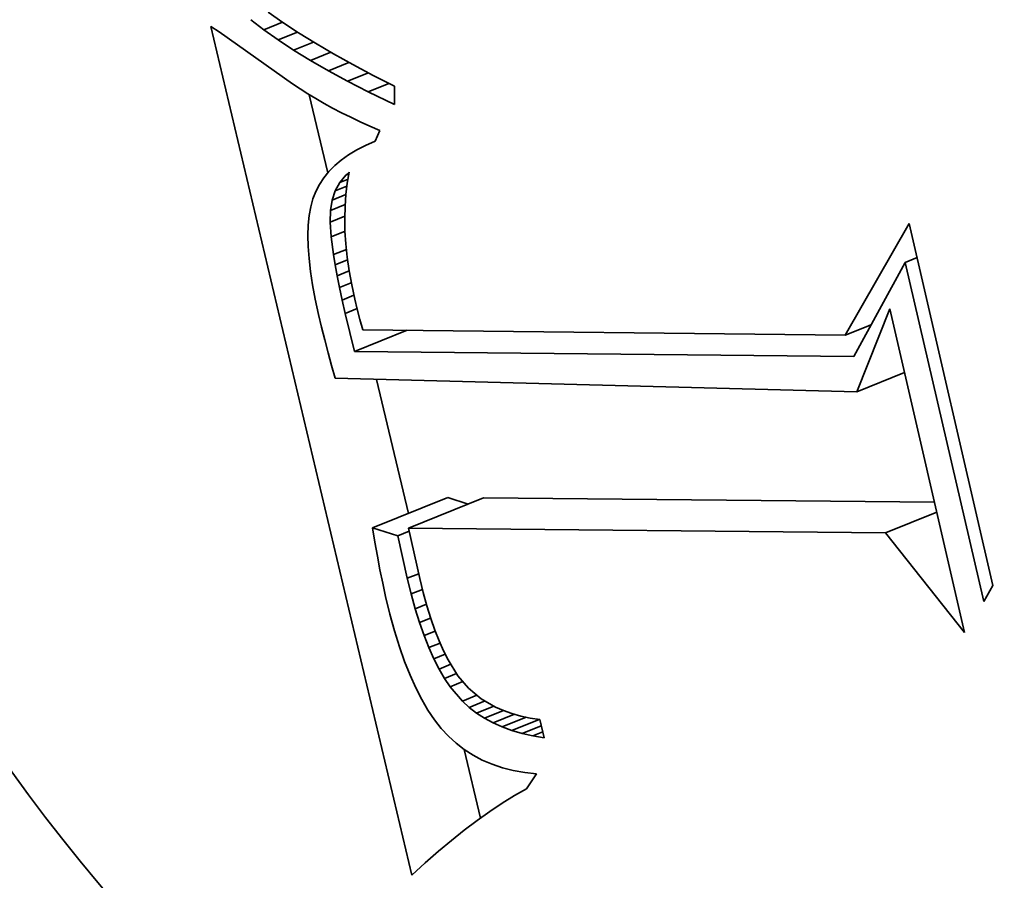
# Model space of a CAD drawing. Extents: x 0 to 10.8, y 0 to 8.3.
# Drawn here: x 9 to 9.1, y 5.2 to 5.2 of the extents above; entities that cross this region are included whole.
import ezdxf

# ---------------------------------------------------------------- set-up
doc = ezdxf.new("R2010")
doc.units = 0
doc.header["$MEASUREMENT"] = 0
doc.layers.get('0').update_dxf_attribs({"lineweight": 13})

msp = doc.modelspace()

# ---------------------------------------------------------------- linework, layer by layer
at = {"color": 7, "lineweight": 35, "ltscale": 3.13373e-05}
msp.add_line((9.044208, 5.236701), (9.045236, 5.235983), dxfattribs=at)
at = {"color": 7, "lineweight": 35, "ltscale": 2.89021e-05}
msp.add_line((9.043912, 5.235475), (9.042995, 5.236179), dxfattribs=at)
at = {"color": 7, "lineweight": 35, "ltscale": 3.50467e-05}
msp.add_line((9.043912, 5.235475), (9.045212, 5.235999), dxfattribs=at)
at = {"color": 7, "lineweight": 35, "ltscale": 3.30746e-05}
msp.add_line((9.045236, 5.235983), (9.046342, 5.235258), dxfattribs=at)
at = {"color": 7, "lineweight": 35, "ltscale": 0.001527}
msp.add_line((9.054274, 5.176263), (9.04021, 5.235702), dxfattribs=at)
at = {"color": 7, "lineweight": 35, "ltscale": 1.69723e-05}
msp.add_line((9.04021, 5.235702), (9.040775, 5.235325), dxfattribs=at)
at = {"color": 7, "lineweight": 35, "ltscale": 0.000157722}
msp.add_line((9.040775, 5.235325), (9.045928, 5.231685), dxfattribs=at)
at = {"color": 7, "lineweight": 35, "ltscale": 3.07038e-05}
msp.add_line((9.044914, 5.234765), (9.043912, 5.235475), dxfattribs=at)
at = {"color": 7, "lineweight": 35, "ltscale": 3.63907e-05}
msp.add_line((9.044914, 5.234765), (9.046264, 5.235309), dxfattribs=at)
at = {"color": 7, "lineweight": 35, "ltscale": 3.48636e-05}
msp.add_line((9.046342, 5.235258), (9.047529, 5.234525), dxfattribs=at)
at = {"color": 7, "lineweight": 35, "ltscale": 3.25592e-05}
msp.add_line((9.046002, 5.234048), (9.044914, 5.234765), dxfattribs=at)
at = {"color": 7, "lineweight": 35, "ltscale": 3.74809e-05}
msp.add_line((9.046002, 5.234048), (9.047392, 5.234609), dxfattribs=at)
at = {"color": 7, "lineweight": 35, "ltscale": 3.6662e-05}
msp.add_line((9.047529, 5.234525), (9.048794, 5.233784), dxfattribs=at)
at = {"color": 7, "lineweight": 35, "ltscale": 3.44433e-05}
msp.add_line((9.047175, 5.233327), (9.046002, 5.234048), dxfattribs=at)
at = {"color": 7, "lineweight": 35, "ltscale": 3.82945e-05}
msp.add_line((9.047175, 5.233327), (9.048596, 5.2339), dxfattribs=at)
at = {"color": 7, "lineweight": 35, "ltscale": 3.8478e-05}
msp.add_line((9.048794, 5.233784), (9.050139, 5.233036), dxfattribs=at)
at = {"color": 7, "lineweight": 35, "ltscale": 3.63616e-05}
msp.add_line((9.048435, 5.232599), (9.047175, 5.233327), dxfattribs=at)
at = {"color": 7, "lineweight": 35, "ltscale": 3.89085e-05}
msp.add_line((9.048435, 5.232599), (9.049878, 5.233181), dxfattribs=at)
at = {"color": 7, "lineweight": 35, "ltscale": 3.83142e-05}
msp.add_line((9.04978, 5.231865), (9.048435, 5.232599), dxfattribs=at)
at = {"color": 7, "lineweight": 35, "ltscale": 3.92983e-05}
msp.add_line((9.04978, 5.231865), (9.051238, 5.232453), dxfattribs=at)
at = {"color": 7, "lineweight": 35, "ltscale": 4.03241e-05}
msp.add_line((9.050139, 5.233036), (9.051564, 5.23228), dxfattribs=at)
at = {"color": 7, "lineweight": 35, "ltscale": 4.02647e-05}
msp.add_line((9.051211, 5.231126), (9.04978, 5.231865), dxfattribs=at)
at = {"color": 7, "lineweight": 35, "ltscale": 3.94427e-05}
msp.add_line((9.051211, 5.231126), (9.052674, 5.231716), dxfattribs=at)
at = {"color": 7, "lineweight": 35, "ltscale": 4.21728e-05}
msp.add_line((9.051564, 5.23228), (9.053068, 5.231516), dxfattribs=at)
at = {"color": 7, "lineweight": 35, "ltscale": 1.56688e-05}
msp.add_line((9.045928, 5.231685), (9.046448, 5.231336), dxfattribs=at)
at = {"color": 7, "lineweight": 35, "ltscale": 1.60209e-05}
msp.add_line((9.046448, 5.231336), (9.046989, 5.230992), dxfattribs=at)
at = {"color": 7, "lineweight": 35, "ltscale": 5.14687e-05}
msp.add_line((9.053064, 5.230229), (9.051211, 5.231126), dxfattribs=at)
at = {"color": 7, "lineweight": 35, "ltscale": 3.21776e-05}
msp.add_line((9.053068, 5.231516), (9.053064, 5.230229), dxfattribs=at)
at = {"color": 7, "lineweight": 35, "ltscale": 1.63913e-05}
msp.add_line((9.046989, 5.230992), (9.047549, 5.230652), dxfattribs=at)
at = {"color": 7, "lineweight": 35, "ltscale": 0.000140592}
msp.add_line((9.048394, 5.225452), (9.047099, 5.230925), dxfattribs=at)
at = {"color": 7, "lineweight": 35, "ltscale": 1.67576e-05}
msp.add_line((9.047549, 5.230652), (9.04813, 5.230317), dxfattribs=at)
at = {"color": 7, "lineweight": 35, "ltscale": 1.71539e-05}
msp.add_line((9.04813, 5.230317), (9.048732, 5.229987), dxfattribs=at)
at = {"color": 7, "lineweight": 35, "ltscale": 1.7547e-05}
msp.add_line((9.048732, 5.229987), (9.049354, 5.229662), dxfattribs=at)
at = {"color": 7, "lineweight": 35, "ltscale": 1.79466e-05}
msp.add_line((9.049354, 5.229662), (9.049996, 5.229341), dxfattribs=at)
at = {"color": 7, "lineweight": 35, "ltscale": 1.83523e-05}
msp.add_line((9.049996, 5.229341), (9.050658, 5.229025), dxfattribs=at)
at = {"color": 7, "lineweight": 35, "ltscale": 1.87529e-05}
msp.add_line((9.050658, 5.229025), (9.051341, 5.228714), dxfattribs=at)
at = {"color": 7, "lineweight": 35, "ltscale": 1.9191e-05}
msp.add_line((9.051341, 5.228714), (9.052045, 5.228407), dxfattribs=at)
at = {"color": 7, "lineweight": 35, "ltscale": 2.02491e-05}
msp.add_line((9.052045, 5.228407), (9.051713, 5.227669), dxfattribs=at)
at = {"color": 7, "lineweight": 35, "ltscale": 1.83337e-05}
msp.add_line((9.051713, 5.227669), (9.05104, 5.227376), dxfattribs=at)
at = {"color": 7, "lineweight": 35, "ltscale": 1.65659e-05}
msp.add_line((9.05042, 5.227058), (9.049852, 5.226716), dxfattribs=at)
at = {"color": 7, "lineweight": 35, "ltscale": 1.74218e-05}
msp.add_line((9.05104, 5.227376), (9.05042, 5.227058), dxfattribs=at)
at = {"color": 7, "lineweight": 35, "ltscale": 1.51381e-05}
msp.add_line((9.049337, 5.226349), (9.048876, 5.225958), dxfattribs=at)
at = {"color": 7, "lineweight": 35, "ltscale": 1.58087e-05}
msp.add_line((9.049852, 5.226716), (9.049337, 5.226349), dxfattribs=at)
at = {"color": 7, "lineweight": 35, "ltscale": 1.41805e-05}
msp.add_line((9.048466, 5.225541), (9.048109, 5.2251), dxfattribs=at)
at = {"color": 7, "lineweight": 35, "ltscale": 1.46092e-05}
msp.add_line((9.048876, 5.225958), (9.048466, 5.225541), dxfattribs=at)
at = {"color": 7, "lineweight": 35, "ltscale": 8.33676e-06}
msp.add_line((9.049654, 5.225284), (9.049901, 5.225508), dxfattribs=at)
at = {"color": 7, "lineweight": 35, "ltscale": 1.96533e-05}
msp.add_line((9.049901, 5.225508), (9.049761, 5.224735), dxfattribs=at)
at = {"color": 7, "lineweight": 35, "ltscale": 1.39251e-05}
msp.add_line((9.048109, 5.2251), (9.047804, 5.224634), dxfattribs=at)
at = {"color": 7, "lineweight": 35, "ltscale": 1.63825e-05}
msp.add_line((9.049236, 5.224779), (9.049654, 5.225284), dxfattribs=at)
at = {"color": 7, "lineweight": 35, "ltscale": 1.54941e-05}
msp.add_line((9.049236, 5.224779), (9.049811, 5.225011), dxfattribs=at)
at = {"color": 7, "lineweight": 35, "ltscale": 5.98256e-06}
msp.add_line((9.049654, 5.225284), (9.049876, 5.225373), dxfattribs=at)
at = {"color": 7, "lineweight": 35, "ltscale": 1.38186e-05}
msp.add_line((9.047553, 5.224143), (9.047353, 5.223628), dxfattribs=at)
at = {"color": 7, "lineweight": 35, "ltscale": 1.37824e-05}
msp.add_line((9.047804, 5.224634), (9.047553, 5.224143), dxfattribs=at)
at = {"color": 7, "lineweight": 35, "ltscale": 1.72232e-05}
msp.add_line((9.048697, 5.223547), (9.048917, 5.2242), dxfattribs=at)
at = {"color": 7, "lineweight": 35, "ltscale": 1.65229e-05}
msp.add_line((9.048917, 5.2242), (9.049236, 5.224779), dxfattribs=at)
at = {"color": 7, "lineweight": 35, "ltscale": 2.20548e-05}
msp.add_line((9.048917, 5.2242), (9.049735, 5.22453), dxfattribs=at)
at = {"color": 7, "lineweight": 35, "ltscale": 2.01587e-05}
msp.add_line((9.049761, 5.224735), (9.049661, 5.223935), dxfattribs=at)
at = {"color": 7, "lineweight": 35, "ltscale": 1.44062e-05}
msp.add_line((9.047353, 5.223628), (9.047202, 5.223072), dxfattribs=at)
at = {"color": 7, "lineweight": 35, "ltscale": 1.84469e-05}
msp.add_line((9.048576, 5.222819), (9.048697, 5.223547), dxfattribs=at)
at = {"color": 7, "lineweight": 35, "ltscale": 2.5997e-05}
msp.add_line((9.048697, 5.223547), (9.049661, 5.223936), dxfattribs=at)
at = {"color": 7, "lineweight": 35, "ltscale": 2.07033e-05}
msp.add_line((9.049661, 5.223935), (9.049601, 5.223109), dxfattribs=at)
at = {"color": 7, "lineweight": 35, "ltscale": 1.55558e-05}
msp.add_line((9.047202, 5.223072), (9.047093, 5.222459), dxfattribs=at)
at = {"color": 7, "lineweight": 35, "ltscale": 2.05109e-05}
msp.add_line((9.048552, 5.221999), (9.048576, 5.222819), dxfattribs=at)
at = {"color": 7, "lineweight": 35, "ltscale": 2.78817e-05}
msp.add_line((9.048576, 5.222819), (9.04961, 5.223237), dxfattribs=at)
at = {"color": 7, "lineweight": 35, "ltscale": 2.13163e-05}
msp.add_line((9.049601, 5.223109), (9.04958, 5.222256), dxfattribs=at)
at = {"color": 7, "lineweight": 35, "ltscale": 1.67992e-05}
msp.add_line((9.047093, 5.222459), (9.047026, 5.221791), dxfattribs=at)
at = {"color": 7, "lineweight": 35, "ltscale": 2.77975e-05}
msp.add_line((9.048552, 5.221999), (9.049583, 5.222415), dxfattribs=at)
at = {"color": 7, "lineweight": 35, "ltscale": 2.19597e-05}
msp.add_line((9.04958, 5.222256), (9.049598, 5.221378), dxfattribs=at)
at = {"color": 7, "lineweight": 35, "ltscale": 1.8144e-05}
msp.add_line((9.047026, 5.221791), (9.047002, 5.221065), dxfattribs=at)
at = {"color": 7, "lineweight": 35, "ltscale": 2.57181e-05}
msp.add_line((9.048623, 5.220973), (9.048552, 5.221999), dxfattribs=at)
at = {"color": 7, "lineweight": 35, "ltscale": 2.63132e-05}
msp.add_line((9.048623, 5.220973), (9.049599, 5.221367), dxfattribs=at)
at = {"color": 7, "lineweight": 35, "ltscale": 2.26629e-05}
msp.add_line((9.049598, 5.221378), (9.049656, 5.220473), dxfattribs=at)
at = {"color": 7, "lineweight": 35, "ltscale": 0.000225562}
msp.add_line((9.084631, 5.214077), (9.08912, 5.221904), dxfattribs=at)
at = {"color": 7, "lineweight": 35, "ltscale": 0.000650478}
msp.add_line((9.08912, 5.221904), (9.094976, 5.196552), dxfattribs=at)
at = {"color": 7, "lineweight": 35, "ltscale": 1.95401e-05}
msp.add_line((9.047002, 5.221065), (9.047021, 5.220284), dxfattribs=at)
at = {"color": 7, "lineweight": 35, "ltscale": 3.15442e-05}
msp.add_line((9.048787, 5.219722), (9.048623, 5.220973), dxfattribs=at)
at = {"color": 7, "lineweight": 35, "ltscale": 2.10074e-05}
msp.add_line((9.047021, 5.220284), (9.047081, 5.219446), dxfattribs=at)
at = {"color": 7, "lineweight": 35, "ltscale": 2.45135e-05}
msp.add_line((9.048787, 5.219722), (9.049697, 5.220089), dxfattribs=at)
at = {"color": 7, "lineweight": 35, "ltscale": 2.33896e-05}
msp.add_line((9.049656, 5.220473), (9.049754, 5.219543), dxfattribs=at)
at = {"color": 7, "lineweight": 35, "ltscale": 2.2502e-05}
msp.add_line((9.047081, 5.219446), (9.047185, 5.218552), dxfattribs=at)
at = {"color": 7, "lineweight": 35, "ltscale": 1.7997e-05}
msp.add_line((9.048905, 5.219012), (9.048787, 5.219722), dxfattribs=at)
at = {"color": 7, "lineweight": 35, "ltscale": 2.35926e-05}
msp.add_line((9.048905, 5.219012), (9.04978, 5.219365), dxfattribs=at)
at = {"color": 7, "lineweight": 35, "ltscale": 2.4151e-05}
msp.add_line((9.049754, 5.219543), (9.049891, 5.218587), dxfattribs=at)
at = {"color": 7, "lineweight": 35, "ltscale": 2.23041e-05}
msp.add_line((9.088844, 5.219184), (9.089672, 5.219518), dxfattribs=at)
at = {"color": 7, "lineweight": 35, "ltscale": 1.94558e-05}
msp.add_line((9.049045, 5.218246), (9.048905, 5.219012), dxfattribs=at)
at = {"color": 7, "lineweight": 35, "ltscale": 0.000187905}
msp.add_line((9.088844, 5.219184), (9.085243, 5.212587), dxfattribs=at)
at = {"color": 7, "lineweight": 35, "ltscale": 0.00060975}
msp.add_line((9.094333, 5.195419), (9.088844, 5.219184), dxfattribs=at)
at = {"color": 7, "lineweight": 35, "ltscale": 2.40504e-05}
msp.add_line((9.047185, 5.218552), (9.047331, 5.217601), dxfattribs=at)
at = {"color": 7, "lineweight": 35, "ltscale": 2.28103e-05}
msp.add_line((9.049045, 5.218246), (9.049891, 5.218588), dxfattribs=at)
at = {"color": 7, "lineweight": 35, "ltscale": 2.09531e-05}
msp.add_line((9.049209, 5.217424), (9.049045, 5.218246), dxfattribs=at)
at = {"color": 7, "lineweight": 35, "ltscale": 2.49779e-05}
msp.add_line((9.049891, 5.218587), (9.050068, 5.217603), dxfattribs=at)
at = {"color": 7, "lineweight": 35, "ltscale": 2.56062e-05}
msp.add_line((9.047331, 5.217601), (9.047519, 5.216594), dxfattribs=at)
at = {"color": 7, "lineweight": 35, "ltscale": 2.23995e-05}
msp.add_line((9.049209, 5.217424), (9.05004, 5.21776), dxfattribs=at)
at = {"color": 7, "lineweight": 35, "ltscale": 2.24571e-05}
msp.add_line((9.049397, 5.216546), (9.049209, 5.217424), dxfattribs=at)
at = {"color": 7, "lineweight": 35, "ltscale": 2.57856e-05}
msp.add_line((9.050068, 5.217603), (9.050284, 5.216595), dxfattribs=at)
at = {"color": 7, "lineweight": 35, "ltscale": 2.71904e-05}
msp.add_line((9.047519, 5.216594), (9.04775, 5.215531), dxfattribs=at)
at = {"color": 7, "lineweight": 35, "ltscale": 2.2283e-05}
msp.add_line((9.049397, 5.216546), (9.050223, 5.216879), dxfattribs=at)
at = {"color": 7, "lineweight": 35, "ltscale": 2.39417e-05}
msp.add_line((9.049607, 5.215612), (9.049397, 5.216546), dxfattribs=at)
at = {"color": 7, "lineweight": 35, "ltscale": 1.78513e-05}
msp.add_line((9.050284, 5.216595), (9.050454, 5.215901), dxfattribs=at)
at = {"color": 7, "lineweight": 35, "ltscale": 2.25176e-05}
msp.add_line((9.049607, 5.215612), (9.050442, 5.215949), dxfattribs=at)
at = {"color": 7, "lineweight": 35, "ltscale": 1.84243e-05}
msp.add_line((9.050454, 5.215901), (9.050645, 5.215189), dxfattribs=at)
at = {"color": 7, "lineweight": 35, "ltscale": 0.000156466}
msp.add_line((9.085446, 5.21011), (9.087754, 5.215928), dxfattribs=at)
at = {"color": 7, "lineweight": 35, "ltscale": 0.000581733}
msp.add_line((9.087754, 5.215928), (9.092991, 5.193255), dxfattribs=at)
at = {"color": 7, "lineweight": 35, "ltscale": 2.2948e-05}
msp.add_line((9.04775, 5.215531), (9.047961, 5.214638), dxfattribs=at)
at = {"color": 7, "lineweight": 35, "ltscale": 6.8946e-05}
msp.add_line((9.050259, 5.212932), (9.049607, 5.215612), dxfattribs=at)
at = {"color": 7, "lineweight": 35, "ltscale": 1.90099e-05}
msp.add_line((9.050645, 5.215189), (9.050859, 5.21446), dxfattribs=at)
at = {"color": 7, "lineweight": 35, "ltscale": 2.30139e-05}
msp.add_line((9.047961, 5.214638), (9.048184, 5.213745), dxfattribs=at)
at = {"color": 7, "lineweight": 35, "ltscale": 4.9294e-05}
msp.add_line((9.084631, 5.214077), (9.086459, 5.214815), dxfattribs=at)
at = {"color": 7, "lineweight": 35, "ltscale": 3.18641e-06}
msp.add_line((9.086422, 5.214748), (9.086295, 5.214749), dxfattribs=at)
at = {"color": 7, "lineweight": 35, "ltscale": 9.9738e-05}
msp.add_line((9.050259, 5.212932), (9.053959, 5.214425), dxfattribs=at)
at = {"color": 7, "lineweight": 35, "ltscale": 0.000844354}
msp.add_line((9.050859, 5.21446), (9.084631, 5.214077), dxfattribs=at)
at = {"color": 7, "lineweight": 35, "ltscale": 2.30796e-05}
msp.add_line((9.048184, 5.213745), (9.048417, 5.212851), dxfattribs=at)
at = {"color": 7, "lineweight": 35, "ltscale": 2.31542e-05}
msp.add_line((9.048417, 5.212851), (9.048661, 5.211958), dxfattribs=at)
at = {"color": 7, "lineweight": 35, "ltscale": 0.000874627}
msp.add_line((9.085243, 5.212587), (9.050259, 5.212932), dxfattribs=at)
at = {"color": 7, "lineweight": 35, "ltscale": 2.32288e-05}
msp.add_line((9.048661, 5.211958), (9.048916, 5.211064), dxfattribs=at)
at = {"color": 7, "lineweight": 35, "ltscale": 0.000913579}
msp.add_line((9.048916, 5.211064), (9.085446, 5.21011), dxfattribs=at)
at = {"color": 7, "lineweight": 35, "ltscale": 9.00413e-05}
msp.add_line((9.085446, 5.21011), (9.088786, 5.211457), dxfattribs=at)
at = {"color": 7, "lineweight": 35, "ltscale": 0.000241115}
msp.add_line((9.054037, 5.201603), (9.051816, 5.210989), dxfattribs=at)
at = {"color": 7, "lineweight": 35, "ltscale": 0.000141715}
for p, q in [((9.051535, 5.200594), (9.056792, 5.202715)), ((9.054053, 5.200569), (9.05931, 5.20269))]:
    msp.add_line(p, q, dxfattribs=at)
at = {"color": 7, "lineweight": 35, "ltscale": 3.78741e-05}
msp.add_line((9.058236, 5.202256), (9.056792, 5.202715), dxfattribs=at)
at = {"color": 7, "lineweight": 35, "ltscale": 0.000789373}
msp.add_line((9.090884, 5.202378), (9.05931, 5.20269), dxfattribs=at)
at = {"color": 7, "lineweight": 35, "ltscale": 9.66512e-05}
msp.add_line((9.087458, 5.200239), (9.091043, 5.201685), dxfattribs=at)
at = {"color": 7, "lineweight": 35, "ltscale": 4.64501e-05}
msp.add_line((9.053306, 5.200032), (9.051535, 5.200594), dxfattribs=at)
at = {"color": 7, "lineweight": 35, "ltscale": 2.53396e-05}
msp.add_line((9.051535, 5.200594), (9.051694, 5.199593), dxfattribs=at)
at = {"color": 7, "lineweight": 35, "ltscale": 2.1428e-05}
msp.add_line((9.053306, 5.200032), (9.054101, 5.200353), dxfattribs=at)
at = {"color": 7, "lineweight": 35, "ltscale": 7.61787e-05}
msp.add_line((9.05396, 5.197056), (9.053306, 5.200032), dxfattribs=at)
at = {"color": 7, "lineweight": 35, "ltscale": 0.000835165}
msp.add_line((9.087458, 5.200239), (9.054053, 5.200569), dxfattribs=at)
at = {"color": 7, "lineweight": 35, "ltscale": 9.0175e-05}
msp.add_line((9.054053, 5.200569), (9.054833, 5.197047), dxfattribs=at)
at = {"color": 7, "lineweight": 35, "ltscale": 0.000222743}
msp.add_line((9.092991, 5.193255), (9.087458, 5.200239), dxfattribs=at)
at = {"color": 7, "lineweight": 35, "ltscale": 2.4917e-05}
msp.add_line((9.051694, 5.199593), (9.051865, 5.198611), dxfattribs=at)
at = {"color": 7, "lineweight": 35, "ltscale": 2.448e-05}
msp.add_line((9.051865, 5.198611), (9.052046, 5.197649), dxfattribs=at)
at = {"color": 7, "lineweight": 35, "ltscale": 2.40511e-05}
msp.add_line((9.052046, 5.197649), (9.05224, 5.196706), dxfattribs=at)
at = {"color": 7, "lineweight": 35, "ltscale": 2.15465e-05}
msp.add_line((9.05396, 5.197056), (9.054759, 5.197378), dxfattribs=at)
at = {"color": 7, "lineweight": 35, "ltscale": 2.36283e-05}
msp.add_line((9.05224, 5.196706), (9.052445, 5.195784), dxfattribs=at)
at = {"color": 7, "lineweight": 35, "ltscale": 2.8286e-05}
msp.add_line((9.054229, 5.195957), (9.05396, 5.197056), dxfattribs=at)
at = {"color": 7, "lineweight": 35, "ltscale": 2.55412e-05}
msp.add_line((9.054833, 5.197047), (9.055076, 5.196055), dxfattribs=at)
at = {"color": 7, "lineweight": 35, "ltscale": 3.25565e-05}
msp.add_line((9.094976, 5.196552), (9.094333, 5.195419), dxfattribs=at)
at = {"color": 7, "lineweight": 35, "ltscale": 2.13568e-05}
msp.add_line((9.054229, 5.195957), (9.055022, 5.196276), dxfattribs=at)
at = {"color": 7, "lineweight": 35, "ltscale": 2.6863e-05}
msp.add_line((9.054515, 5.194921), (9.054229, 5.195957), dxfattribs=at)
at = {"color": 7, "lineweight": 35, "ltscale": 2.42141e-05}
msp.add_line((9.055076, 5.196055), (9.055332, 5.195121), dxfattribs=at)
at = {"color": 7, "lineweight": 35, "ltscale": 3.2025e-05}
msp.add_line((9.052445, 5.195784), (9.05275, 5.194539), dxfattribs=at)
at = {"color": 7, "lineweight": 35, "ltscale": 2.11713e-05}
msp.add_line((9.054515, 5.194921), (9.0553, 5.195238), dxfattribs=at)
at = {"color": 7, "lineweight": 35, "ltscale": 3.04355e-05}
msp.add_line((9.05275, 5.194539), (9.053074, 5.193366), dxfattribs=at)
at = {"color": 7, "lineweight": 35, "ltscale": 2.54326e-05}
msp.add_line((9.054816, 5.193949), (9.054515, 5.194921), dxfattribs=at)
at = {"color": 7, "lineweight": 35, "ltscale": 2.28967e-05}
msp.add_line((9.055332, 5.195121), (9.055602, 5.194246), dxfattribs=at)
at = {"color": 7, "lineweight": 35, "ltscale": 2.10318e-05}
msp.add_line((9.054816, 5.193949), (9.055596, 5.194264), dxfattribs=at)
at = {"color": 7, "lineweight": 35, "ltscale": 2.40629e-05}
msp.add_line((9.055134, 5.193041), (9.054816, 5.193949), dxfattribs=at)
at = {"color": 7, "lineweight": 35, "ltscale": 2.16048e-05}
msp.add_line((9.055602, 5.194246), (9.055886, 5.193429), dxfattribs=at)
at = {"color": 7, "lineweight": 35, "ltscale": 2.88456e-05}
msp.add_line((9.053074, 5.193366), (9.053416, 5.192264), dxfattribs=at)
at = {"color": 7, "lineweight": 35, "ltscale": 2.10506e-05}
msp.add_line((9.055134, 5.193041), (9.055915, 5.193356), dxfattribs=at)
at = {"color": 7, "lineweight": 35, "ltscale": 2.0339e-05}
msp.add_line((9.055886, 5.193429), (9.056183, 5.192672), dxfattribs=at)
at = {"color": 7, "lineweight": 35, "ltscale": 2.27139e-05}
msp.add_line((9.055468, 5.192196), (9.055134, 5.193041), dxfattribs=at)
at = {"color": 7, "lineweight": 35, "ltscale": 2.11826e-05}
msp.add_line((9.055468, 5.192196), (9.056254, 5.192513), dxfattribs=at)
at = {"color": 7, "lineweight": 35, "ltscale": 1.91261e-05}
msp.add_line((9.056183, 5.192672), (9.056494, 5.191973), dxfattribs=at)
at = {"color": 7, "lineweight": 35, "ltscale": 2.73345e-05}
msp.add_line((9.053416, 5.192264), (9.053778, 5.191232), dxfattribs=at)
at = {"color": 7, "lineweight": 35, "ltscale": 2.1384e-05}
msp.add_line((9.055818, 5.191415), (9.055468, 5.192196), dxfattribs=at)
at = {"color": 7, "lineweight": 35, "ltscale": 2.14476e-05}
msp.add_line((9.055818, 5.191415), (9.056613, 5.191736), dxfattribs=at)
at = {"color": 7, "lineweight": 35, "ltscale": 1.79212e-05}
msp.add_line((9.056494, 5.191973), (9.056817, 5.191333), dxfattribs=at)
at = {"color": 7, "lineweight": 35, "ltscale": 2.58091e-05}
msp.add_line((9.053778, 5.191232), (9.054158, 5.190272), dxfattribs=at)
at = {"color": 7, "lineweight": 35, "ltscale": 2.01199e-05}
msp.add_line((9.056184, 5.190698), (9.055818, 5.191415), dxfattribs=at)
at = {"color": 7, "lineweight": 35, "ltscale": 2.21849e-05}
msp.add_line((9.056184, 5.190698), (9.057006, 5.19103), dxfattribs=at)
at = {"color": 7, "lineweight": 35, "ltscale": 3.25336e-05}
msp.add_line((9.056817, 5.191333), (9.057507, 5.19023), dxfattribs=at)
at = {"color": 7, "lineweight": 35, "ltscale": 1.89366e-05}
msp.add_line((9.056566, 5.190045), (9.056184, 5.190698), dxfattribs=at)
at = {"color": 7, "lineweight": 35, "ltscale": 2.27438e-05}
msp.add_line((9.056566, 5.190045), (9.05741, 5.190385), dxfattribs=at)
at = {"color": 7, "lineweight": 35, "ltscale": 2.43565e-05}
msp.add_line((9.054158, 5.190272), (9.054557, 5.189383), dxfattribs=at)
at = {"color": 7, "lineweight": 35, "ltscale": 1.77775e-05}
msp.add_line((9.056964, 5.189455), (9.056566, 5.190045), dxfattribs=at)
at = {"color": 7, "lineweight": 35, "ltscale": 2.41571e-05}
msp.add_line((9.056964, 5.189455), (9.05786, 5.189817), dxfattribs=at)
at = {"color": 7, "lineweight": 35, "ltscale": 2.89662e-05}
msp.add_line((9.057507, 5.19023), (9.05826, 5.189349), dxfattribs=at)
at = {"color": 7, "lineweight": 35, "ltscale": 2.29494e-05}
msp.add_line((9.054557, 5.189383), (9.054974, 5.188566), dxfattribs=at)
at = {"color": 7, "lineweight": 35, "ltscale": 3.29455e-05}
msp.add_line((9.05782, 5.188453), (9.056964, 5.189455), dxfattribs=at)
at = {"color": 7, "lineweight": 35, "ltscale": 2.84983e-05}
msp.add_line((9.05826, 5.189349), (9.059136, 5.188619), dxfattribs=at)
at = {"color": 7, "lineweight": 35, "ltscale": 2.16301e-05}
msp.add_line((9.054974, 5.188566), (9.05541, 5.187819), dxfattribs=at)
at = {"color": 7, "lineweight": 35, "ltscale": 2.75182e-05}
msp.add_line((9.05782, 5.188453), (9.058841, 5.188865), dxfattribs=at)
at = {"color": 7, "lineweight": 35, "ltscale": 1.62417e-05}
msp.add_line((9.0583, 5.188016), (9.05782, 5.188453), dxfattribs=at)
at = {"color": 7, "lineweight": 35, "ltscale": 2.97836e-05}
msp.add_line((9.0583, 5.188016), (9.059405, 5.188462), dxfattribs=at)
at = {"color": 7, "lineweight": 35, "ltscale": 2.92148e-05}
msp.add_line((9.059136, 5.188619), (9.060144, 5.188029), dxfattribs=at)
at = {"color": 7, "lineweight": 35, "ltscale": 2.03661e-05}
msp.add_line((9.05541, 5.187819), (9.055865, 5.187143), dxfattribs=at)
at = {"color": 7, "lineweight": 35, "ltscale": 1.63938e-05}
msp.add_line((9.05882, 5.187616), (9.0583, 5.188016), dxfattribs=at)
at = {"color": 7, "lineweight": 35, "ltscale": 3.23976e-05}
msp.add_line((9.05882, 5.187616), (9.060022, 5.188101), dxfattribs=at)
at = {"color": 7, "lineweight": 35, "ltscale": 1.66354e-05}
msp.add_line((9.059378, 5.187254), (9.05882, 5.187616), dxfattribs=at)
at = {"color": 7, "lineweight": 35, "ltscale": 3.55949e-05}
msp.add_line((9.059378, 5.187254), (9.060698, 5.187786), dxfattribs=at)
at = {"color": 7, "lineweight": 35, "ltscale": 1.51264e-05}
msp.add_line((9.060144, 5.188029), (9.060698, 5.187786), dxfattribs=at)
at = {"color": 7, "lineweight": 35, "ltscale": 1.55713e-05}
msp.add_line((9.060698, 5.187786), (9.061285, 5.187578), dxfattribs=at)
at = {"color": 7, "lineweight": 35, "ltscale": 1.60956e-05}
msp.add_line((9.061285, 5.187578), (9.061906, 5.187405), dxfattribs=at)
at = {"color": 7, "lineweight": 35, "ltscale": 1.92024e-05}
msp.add_line((9.055865, 5.187143), (9.056339, 5.186538), dxfattribs=at)
at = {"color": 7, "lineweight": 35, "ltscale": 1.69882e-05}
msp.add_line((9.059975, 5.186929), (9.059378, 5.187254), dxfattribs=at)
at = {"color": 7, "lineweight": 35, "ltscale": 4.00717e-05}
msp.add_line((9.059975, 5.186929), (9.061462, 5.187529), dxfattribs=at)
at = {"color": 7, "lineweight": 35, "ltscale": 1.74406e-05}
msp.add_line((9.060611, 5.186643), (9.059975, 5.186929), dxfattribs=at)
at = {"color": 7, "lineweight": 35, "ltscale": 4.54155e-05}
msp.add_line((9.060611, 5.186643), (9.062296, 5.187323), dxfattribs=at)
at = {"color": 7, "lineweight": 35, "ltscale": 5.17987e-05}
msp.add_line((9.061286, 5.186394), (9.063208, 5.187169), dxfattribs=at)
at = {"color": 7, "lineweight": 35, "ltscale": 1.6699e-05}
msp.add_line((9.061906, 5.187405), (9.062559, 5.187267), dxfattribs=at)
at = {"color": 7, "lineweight": 35, "ltscale": 1.73649e-05}
msp.add_line((9.062559, 5.187267), (9.063246, 5.187163), dxfattribs=at)
at = {"color": 7, "lineweight": 35, "ltscale": 3.31012e-05}
msp.add_line((9.063246, 5.187163), (9.063544, 5.185873), dxfattribs=at)
at = {"color": 7, "lineweight": 35, "ltscale": 1.8501e-05}
msp.add_line((9.056339, 5.186538), (9.056841, 5.185994), dxfattribs=at)
at = {"color": 7, "lineweight": 35, "ltscale": 1.79839e-05}
msp.add_line((9.061286, 5.186394), (9.060611, 5.186643), dxfattribs=at)
at = {"color": 7, "lineweight": 35, "ltscale": 1.86089e-05}
msp.add_line((9.062, 5.186182), (9.061286, 5.186394), dxfattribs=at)
at = {"color": 7, "lineweight": 35, "ltscale": 3.63144e-05}
msp.add_line((9.062, 5.186182), (9.063347, 5.186726), dxfattribs=at)
at = {"color": 7, "lineweight": 35, "ltscale": 1.87414e-05}
msp.add_line((9.062752, 5.186009), (9.063448, 5.18629), dxfattribs=at)
at = {"color": 7, "lineweight": 35, "ltscale": 1.82747e-05}
msp.add_line((9.056841, 5.185994), (9.05738, 5.1855), dxfattribs=at)
at = {"color": 7, "lineweight": 35, "ltscale": 1.93036e-05}
msp.add_line((9.062752, 5.186009), (9.062, 5.186182), dxfattribs=at)
at = {"color": 7, "lineweight": 35, "ltscale": 2.00771e-05}
msp.add_line((9.063544, 5.185873), (9.062752, 5.186009), dxfattribs=at)
at = {"color": 7, "lineweight": 35, "ltscale": 1.8164e-05}
msp.add_line((9.05738, 5.1855), (9.057955, 5.185057), dxfattribs=at)
at = {"color": 7, "lineweight": 35, "ltscale": 0.000123289}
msp.add_line((9.059087, 5.18026), (9.057952, 5.185059), dxfattribs=at)
at = {"color": 7, "lineweight": 35, "ltscale": 1.82065e-05}
msp.add_line((9.057955, 5.185057), (9.058568, 5.184663), dxfattribs=at)
at = {"color": 7, "lineweight": 35, "ltscale": 1.83644e-05}
msp.add_line((9.058568, 5.184663), (9.059217, 5.18432), dxfattribs=at)
at = {"color": 7, "lineweight": 35, "ltscale": 1.86702e-05}
msp.add_line((9.059217, 5.18432), (9.059904, 5.184026), dxfattribs=at)
at = {"color": 7, "lineweight": 35, "ltscale": 1.90886e-05}
msp.add_line((9.059904, 5.184026), (9.060628, 5.183783), dxfattribs=at)
at = {"color": 7, "lineweight": 35, "ltscale": 1.96121e-05}
msp.add_line((9.060628, 5.183783), (9.061388, 5.18359), dxfattribs=at)
at = {"color": 7, "lineweight": 35, "ltscale": 2.02608e-05}
msp.add_line((9.061388, 5.18359), (9.062186, 5.183447), dxfattribs=at)
at = {"color": 7, "lineweight": 35, "ltscale": 2.09873e-05}
msp.add_line((9.062186, 5.183447), (9.06302, 5.183354), dxfattribs=at)
at = {"color": 7, "lineweight": 35, "ltscale": 3.12996e-05}
msp.add_line((9.06302, 5.183354), (9.062318, 5.182318), dxfattribs=at)
at = {"color": 7, "lineweight": 35, "ltscale": 2.45086e-05}
msp.add_line((9.062318, 5.182318), (9.061467, 5.181831), dxfattribs=at)
at = {"color": 7, "lineweight": 35, "ltscale": 2.53377e-05}
msp.add_line((9.061467, 5.181831), (9.060605, 5.181297), dxfattribs=at)
at = {"color": 7, "lineweight": 35, "ltscale": 2.7062e-05}
msp.add_line((9.059733, 5.180718), (9.05885, 5.180091), dxfattribs=at)
at = {"color": 7, "lineweight": 35, "ltscale": 2.6184e-05}
msp.add_line((9.060605, 5.181297), (9.059733, 5.180718), dxfattribs=at)
at = {"color": 7, "lineweight": 35, "ltscale": 2.79633e-05}
msp.add_line((9.05885, 5.180091), (9.057956, 5.179419), dxfattribs=at)
at = {"color": 7, "lineweight": 35, "ltscale": 2.8895e-05}
msp.add_line((9.057956, 5.179419), (9.057052, 5.178699), dxfattribs=at)
at = {"color": 7, "lineweight": 35, "ltscale": 2.98367e-05}
msp.add_line((9.057052, 5.178699), (9.056137, 5.177933), dxfattribs=at)
at = {"color": 7, "lineweight": 35, "ltscale": 3.07876e-05}
msp.add_line((9.056137, 5.177933), (9.055211, 5.177121), dxfattribs=at)
at = {"color": 7, "lineweight": 35, "ltscale": 3.17539e-05}
msp.add_line((9.055211, 5.177121), (9.054274, 5.176263), dxfattribs=at)
at = {"color": 7, "lineweight": 35, "ltscale": 0.03937}
for centre, major_axis, start_param, end_param in [((8.035762, 5.245587), (0.740763, -1.836211), 0.000026, 1.998424), ((9.063201, 5.23544), (0.044446, -0.110173), 0.000113, 3.141706), ((9.063201, 5.23544), (0.044446, -0.110173), 3.141706, 6.032716), ((9.063201, 5.23544), (0.035018, -0.086803), 0.000113, 3.141706), ((9.063201, 5.23544), (0.035018, -0.086803), 3.141706, 6.032716)]:
    msp.add_ellipse(centre, major_axis=major_axis, ratio=0.616564, start_param=start_param, end_param=end_param, dxfattribs=at)

doc.saveas('drawing.dxf')
